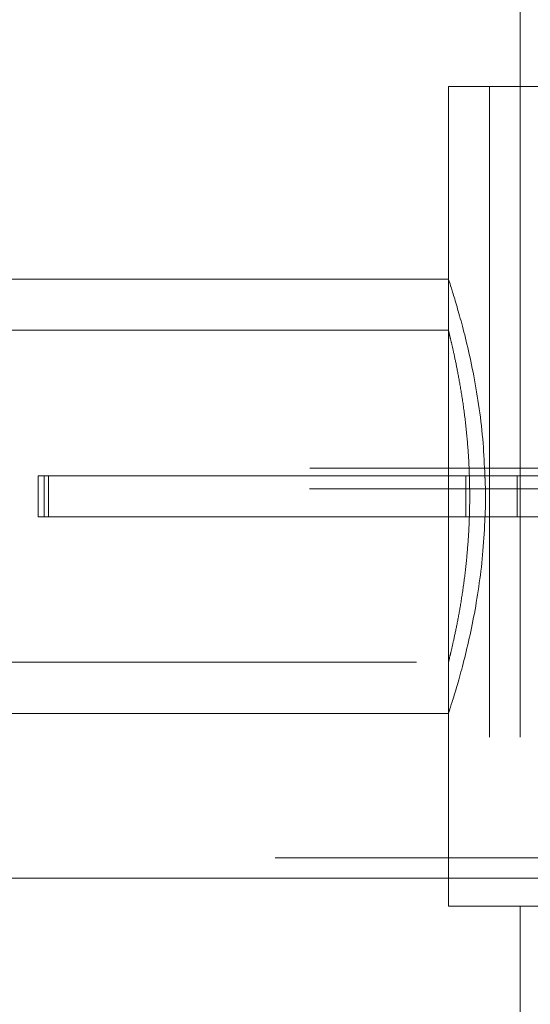
# Model space of a CAD drawing. Units: millimetres. Extents: x 63.1 to 130.9, y 155.9 to 242.1.
# Drawn here: x 121.9 to 122.9, y 224 to 225.9 of the extents above; entities that cross this region are included whole.
import ezdxf

# ---------------------------------------------------------------- set-up
doc = ezdxf.new("R2010")
doc.units = ezdxf.units.MM
doc.linetypes.add('HIDDEN', pattern=[1.905, 1.27, -0.635])

msp = doc.modelspace()

# ---------------------------------------------------------------- linework, layer by layer
at = {"color": 7, "linetype": 'Continuous', "lineweight": 15}
for p, q in [((122.8987, 226.0673), (122.8987, 225.8069)), ((122.7587, 225.8069), (122.7587, 225.4309)), ((122.7587, 225.8069), (123.6068, 225.8069)), ((122.7587, 225.4309), (119.5217, 225.4309)), ((121.9587, 225.0469), (121.9587, 224.9669)), ((121.9702, 225.0469), (121.9587, 225.0469)), ((121.9702, 224.9669), (121.9702, 225.0469)), ((123.3593, 225.0469), (121.9702, 225.0469)), ((121.9702, 224.9669), (121.9587, 224.9669)), ((123.3593, 224.9669), (121.9702, 224.9669)), ((119.5217, 224.5829), (122.7587, 224.5829)), ((122.7587, 224.5829), (122.7587, 224.2069)), ((120.5157, 224.2617), (122.7587, 224.2617)), ((122.7587, 224.2069), (123.6068, 224.2069)), ((122.8987, 224.2069), (122.8987, 223.9673))]:
    msp.add_line(p, q, dxfattribs=at)
at = {"color": 7, "linetype": 'HIDDEN', "lineweight": 0}
for p, q in [((122.8387, 225.8069), (122.8387, 224.2069)), ((122.8987, 225.8069), (122.8987, 224.2069)), ((122.7587, 225.4309), (122.7587, 225.4309)), ((122.7587, 225.4309), (122.7587, 225.3303)), ((122.7587, 225.4309), (122.7587, 224.5829)), ((122.7588, 225.3309), (119.5213, 225.3309)), ((127.5686, 225.0617), (120.5153, 225.0617)), ((121.9702, 225.0469), (121.9702, 224.9669)), ((121.9787, 225.0469), (121.9787, 224.9669)), ((122.7925, 224.9669), (122.7925, 225.0469)), ((122.8925, 224.9669), (122.8925, 225.0469)), ((127.5677, 225.0216), (120.5149, 225.0216)), ((119.5217, 224.6829), (122.7587, 224.6829)), ((122.7587, 224.6829), (122.7587, 224.5829)), ((120.5157, 224.3016), (127.5685, 224.3016)), ((122.7587, 224.2617), (125.3247, 224.2617))]:
    msp.add_line(p, q, dxfattribs=at)
at = {"color": 7, "linetype": 'Continuous', "lineweight": 15}
for points, knots in [([(122.7587, 225.4307), (122.7587, 225.4308), (122.7581, 225.4327), (122.7603, 225.4259), (122.7656, 225.4098), (122.774, 225.3823), (122.7846, 225.3451), (122.7965, 225.2984), (122.8086, 225.2424), (122.8191, 225.1792), (122.8269, 225.1133), (122.8289, 225.0682), (122.8299, 225.0469)], [0, 0, 0, 0, 0.002805, 0.11553, 0.22195, 0.331311, 0.440582, 0.552761, 0.66679, 0.784128, 0.897693, 1, 1, 1, 1]), ([(122.83, 224.9669), (122.829, 224.9446), (122.8269, 224.9003), (122.8193, 224.8366), (122.8095, 224.7766), (122.7979, 224.7215), (122.7859, 224.6732), (122.7746, 224.6332), (122.7657, 224.6044), (122.7598, 224.5862), (122.7591, 224.584), (122.7587, 224.5829)], [0, 0, 0, 0, 0.106652, 0.212748, 0.321684, 0.432364, 0.546022, 0.660728, 0.778898, 0.887822, 1, 1, 1, 1])]:
    msp.add_open_spline(points, degree=3, knots=knots, dxfattribs=at)
at = {"color": 7, "linetype": 'HIDDEN', "lineweight": 0}
for points, knots in [([(122.7588, 225.3303), (122.7588, 225.3305), (122.7584, 225.3318), (122.76, 225.3257), (122.7634, 225.3117), (122.7687, 225.2889), (122.7752, 225.2585), (122.7822, 225.2209), (122.789, 225.1767), (122.7948, 225.1276), (122.7988, 225.0745), (122.8006, 225.0205), (122.8, 224.9661), (122.7971, 224.9141), (122.7924, 224.8643), (122.7863, 224.8186), (122.7794, 224.7772), (122.7724, 224.742), (122.7662, 224.7139), (122.7603, 224.6891), (122.7593, 224.6852), (122.7587, 224.6829)], [0, 0, 0, 0, 0.008739, 0.062235, 0.113436, 0.166073, 0.218216, 0.271798, 0.325208, 0.380182, 0.433226, 0.487899, 0.539415, 0.592445, 0.64369, 0.696348, 0.748956, 0.803034, 0.856554, 0.911677, 1, 1, 1, 1]), ([(122.8299, 225.0469), (122.83, 225.0438), (122.8315, 225.0184), (122.8315, 224.991), (122.8301, 224.9678), (122.83, 224.9669)], [0, 0, 0, 0, 0.117062, 0.964714, 1, 1, 1, 1])]:
    msp.add_open_spline(points, degree=3, knots=knots, dxfattribs=at)

doc.saveas('drawing.dxf')
